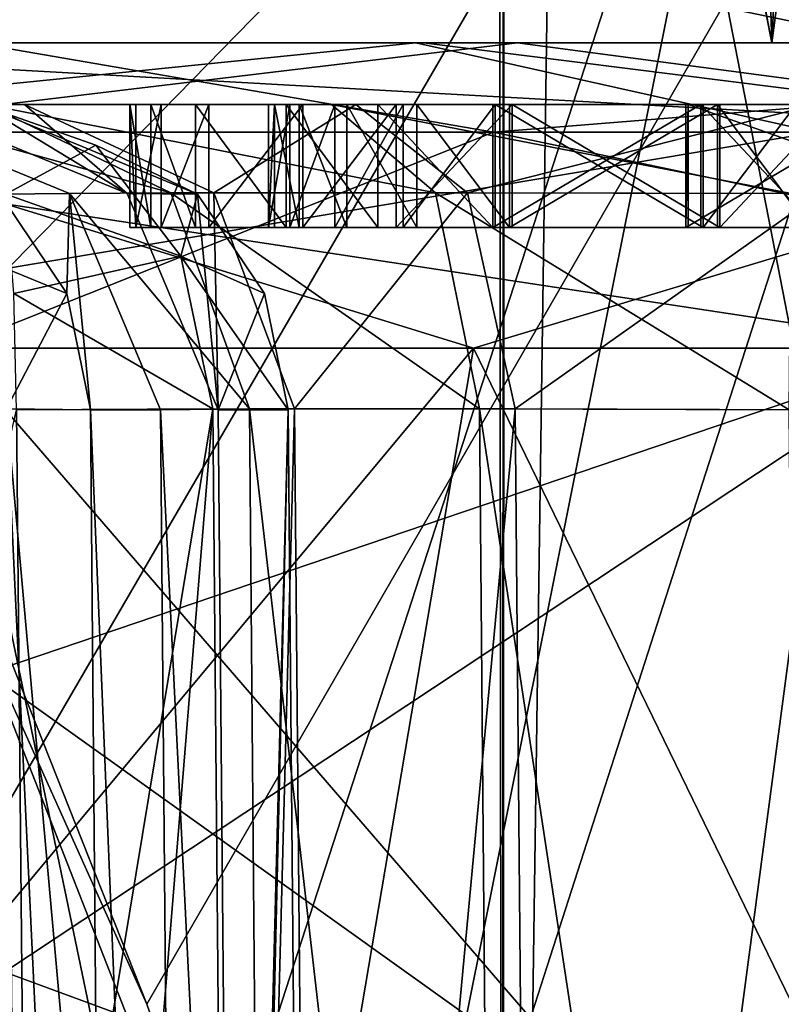
# Model space of a CAD drawing. Units: millimetres. Extents: x -25 to 180, y -2 to 269.
# Drawn here: x 18 to 19, y 3 to 5 of the extents above; entities that cross this region are included whole.
import ezdxf

# ---------------------------------------------------------------- set-up
doc = ezdxf.new("R2010")
doc.units = ezdxf.units.MM
doc.header["$LTSCALE"] = 39.536462
for name, color, linetype in [('1243', 7, 'CONTINUOUS'), ('1244', 7, 'CONTINUOUS'), ('1412', 7, 'CONTINUOUS'), ('1760', 7, 'CONTINUOUS'), ('1767', 7, 'CONTINUOUS'), ('1770', 7, 'CONTINUOUS'), ('1844', 7, 'CONTINUOUS'), ('1893', 7, 'CONTINUOUS'), ('1900', 7, 'CONTINUOUS'), ('1908', 7, 'CONTINUOUS'), ('1909', 7, 'CONTINUOUS'), ('1911', 7, 'CONTINUOUS'), ('1915', 7, 'CONTINUOUS'), ('1945', 7, 'CONTINUOUS'), ('1946', 7, 'CONTINUOUS'), ('1947', 7, 'CONTINUOUS'), ('1953', 7, 'CONTINUOUS'), ('1954', 7, 'CONTINUOUS'), ('1955', 7, 'CONTINUOUS'), ('2030', 7, 'CONTINUOUS'), ('2198', 7, 'CONTINUOUS'), ('2199', 7, 'CONTINUOUS'), ('2200', 7, 'CONTINUOUS'), ('2204', 7, 'CONTINUOUS'), ('2205', 7, 'CONTINUOUS'), ('2206', 7, 'CONTINUOUS'), ('2207', 7, 'CONTINUOUS'), ('2208', 7, 'CONTINUOUS'), ('2209', 7, 'CONTINUOUS'), ('2210', 7, 'CONTINUOUS'), ('2211', 7, 'CONTINUOUS'), ('2212', 7, 'CONTINUOUS'), ('2213', 7, 'CONTINUOUS'), ('2214', 7, 'CONTINUOUS'), ('2215', 7, 'CONTINUOUS'), ('2216', 7, 'CONTINUOUS'), ('2223', 7, 'CONTINUOUS'), ('2224', 7, 'CONTINUOUS'), ('2225', 7, 'CONTINUOUS'), ('2226', 7, 'CONTINUOUS'), ('2227', 7, 'CONTINUOUS'), ('2228', 7, 'CONTINUOUS'), ('2229', 7, 'CONTINUOUS'), ('2230', 7, 'CONTINUOUS'), ('2231', 7, 'CONTINUOUS'), ('2232', 7, 'CONTINUOUS'), ('2233', 7, 'CONTINUOUS'), ('2234', 7, 'CONTINUOUS'), ('2235', 7, 'CONTINUOUS'), ('2236', 7, 'CONTINUOUS'), ('2237', 7, 'CONTINUOUS'), ('2687', 7, 'CONTINUOUS'), ('2702', 7, 'CONTINUOUS'), ('2740', 7, 'CONTINUOUS'), ('2741', 7, 'CONTINUOUS'), ('8135', 7, 'CONTINUOUS'), ('8158', 7, 'CONTINUOUS'), ('8164', 7, 'CONTINUOUS'), ('8189', 7, 'CONTINUOUS'), ('8197', 7, 'CONTINUOUS'), ('8230', 7, 'CONTINUOUS'), ('8233', 7, 'CONTINUOUS'), ('8407', 7, 'CONTINUOUS'), ('8409', 7, 'CONTINUOUS')]:
    doc.layers.add(name, color=color, linetype=linetype)

msp = doc.modelspace()

# ---------------------------------------------------------------- linework, layer by layer
at = {"layer": '1243', "linetype": 'CONTINUOUS'}
for points in [[(15.2887, 176.8287, -22.8818), (18.1651, 176.8287, -21.5636), (16.6521, 0, -22.3025), (15.2887, 176.8287, -22.8818)], [(16.6521, 0, -22.3025), (18.1651, 176.8287, -21.5636), (18.3122, 0, -21.4859), (16.6521, 0, -22.3025)], [(18.1651, 176.8287, -21.5636), (18.3489, 176.8287, -21.4664), (18.3122, 0, -21.4859), (18.1651, 176.8287, -21.5636)], [(18.3489, 176.8287, -21.4664), (20.8425, 176.8287, -19.9605), (18.3122, 0, -21.4859), (18.3489, 176.8287, -21.4664)], [(18.3122, 0, -21.4859), (20.8425, 176.8287, -19.9605), (21.316, 0, -19.6298), (18.3122, 0, -21.4859)]]:
    msp.add_3dface(points, dxfattribs=at)
at = {"layer": '1244', "linetype": 'CONTINUOUS'}
for points in [[(18.1641, 176.8287, 21.5641), (15.2851, 176.8287, 22.8832), (16.6521, 0, 22.3024), (18.1641, 176.8287, 21.5641)], [(18.3122, 0, 21.4858), (18.1641, 176.8287, 21.5641), (16.6521, 0, 22.3024), (18.3122, 0, 21.4858)], [(18.3816, 176.8287, 21.4488), (18.1641, 176.8287, 21.5641), (18.3122, 0, 21.4858), (18.3816, 176.8287, 21.4488)], [(21.316, 0, 19.6297), (18.3816, 176.8287, 21.4488), (18.3122, 0, 21.4858), (21.316, 0, 19.6297)], [(20.8461, 176.8287, 19.958), (18.3816, 176.8287, 21.4488), (21.316, 0, 19.6297), (20.8461, 176.8287, 19.958)]]:
    msp.add_3dface(points, dxfattribs=at)
at = {"layer": '1412', "linetype": 'CONTINUOUS'}
for points in [[(16.7402, -0.8, -20.4931), (19.8166, -0.8, -18.6088), (16.743, 15, -20.4917), (16.7402, -0.8, -20.4931)], [(19.8166, -0.8, 18.6088), (16.7402, -0.8, 20.4931), (16.743, 15, 20.4917), (19.8166, -0.8, 18.6088)], [(19.8166, -0.8, -18.6088), (19.8194, 15, -18.6068), (16.743, 15, -20.4917), (19.8166, -0.8, -18.6088)], [(19.8166, -0.8, 18.6088), (16.743, 15, 20.4917), (19.8194, 15, 18.6068), (19.8166, -0.8, 18.6088)]]:
    msp.add_3dface(points, dxfattribs=at)
at = {"layer": '1760', "linetype": 'CONTINUOUS'}
for points in [[(16.341, 4.7685, -10.0478), (16.341, 5.7, -10.0478), (18.7517, 5.9043, -9.8059), (16.341, 4.7685, -10.0478)], [(16.694, 4.5848, -10.049), (16.341, 4.7685, -10.0478), (18.7517, 5.9043, -9.8059), (16.694, 4.5848, -10.049)], [(17.0102, 4.124, -10.0395), (16.694, 4.5848, -10.049), (18.7517, 5.9043, -9.8059), (17.0102, 4.124, -10.0395)], [(17.7349, 3.4396, 9.9799), (16.759, 5.9043, 10.0478), (17.4267, 4.125, 10.0117), (17.7349, 3.4396, 9.9799)], [(16.759, 5.9043, 10.0478), (17.7349, 3.4396, 9.9799), (19.1575, 5.9043, 9.7058), (16.759, 5.9043, 10.0478)], [(17.3193, 3.4387, -10.0205), (17.0102, 4.124, -10.0395), (18.7517, 5.9043, -9.8059), (17.3193, 3.4387, -10.0205)], [(17.6484, 2.5, -9.9898), (17.3193, 3.4387, -10.0205), (18.7517, 5.9043, -9.8059), (17.6484, 2.5, -9.9898)], [(19.7876, 0.4, -9.5141), (17.6484, 0.4, -9.9898), (18.7517, 5.9043, -9.8059), (19.7876, 0.4, -9.5141)], [(17.6484, 0.4, -9.9898), (17.6484, 2.5, -9.9898), (18.7517, 5.9043, -9.8059), (17.6484, 0.4, -9.9898)], [(17.7349, 3.4396, 9.9799), (18.0628, 2.5, 9.9355), (19.1575, 5.9043, 9.7058), (17.7349, 3.4396, 9.9799)], [(18.0628, 2.5, 9.9355), (20.1804, 0.4, 9.3712), (19.1575, 5.9043, 9.7058), (18.0628, 2.5, 9.9355)], [(21.0344, 5.9043, -8.994), (19.7876, 0.4, -9.5141), (18.7517, 5.9043, -9.8059), (21.0344, 5.9043, -8.994)]]:
    msp.add_3dface(points, dxfattribs=at)
at = {"layer": '1767', "linetype": 'CONTINUOUS'}
msp.add_3dface([(17.5407, 2.5816, 8.2107), (16.7223, 0.8956, 8.2832), (17.5236, 4.4044, 8.1967), (17.5407, 2.5816, 8.2107)], dxfattribs=at)
at = {"layer": '1770', "linetype": 'CONTINUOUS'}
for points in [[(17.5362, 4.9, 1.4846), (17.3511, 4.9, 2.2381), (17.4736, 4.9, -1.5243), (17.5362, 4.9, 1.4846)], [(17.5362, 4.9, 1.4846), (17.4736, 4.9, -1.5243), (17.7073, 4.9, -0.2635), (17.5362, 4.9, 1.4846)], [(17.4736, 4.9, -1.5243), (18.0346, 4.9, -0.9862), (17.7414, 4.9, -0.4238), (17.4736, 4.9, -1.5243)], [(17.7073, 4.9, -0.2635), (17.4736, 4.9, -1.5243), (17.7414, 4.9, -0.4238), (17.7073, 4.9, -0.2635)], [(18.0743, 4.9, 0.9236), (17.5362, 4.9, 1.4846), (17.9883, 4.9, 0.6245), (18.0743, 4.9, 0.9236)], [(17.9883, 4.9, 0.6245), (17.5362, 4.9, 1.4846), (17.8357, 4.9, 0.5), (17.9883, 4.9, 0.6245)], [(17.8357, 4.9, 0.5), (17.5362, 4.9, 1.4846), (17.758, 4.9, 0.3739), (17.8357, 4.9, 0.5)], [(17.758, 4.9, 0.3739), (17.5362, 4.9, 1.4846), (17.7172, 4.9, 0.2151), (17.758, 4.9, 0.3739)], [(17.7172, 4.9, 0.2151), (17.5362, 4.9, 1.4846), (17.7073, 4.9, -0.2635), (17.7172, 4.9, 0.2151)], [(17.7414, 4.9, -0.4238), (18.0346, 4.9, -0.9862), (17.8138, 4.9, -0.553), (17.7414, 4.9, -0.4238)], [(17.8138, 4.9, -0.553), (18.0346, 4.9, -0.9862), (17.9611, 4.9, -0.6837), (17.8138, 4.9, -0.553)], [(17.9322, 4.9, -0.2682), (17.9671, 4.9, -0.3966), (17.9422, 4.9, 0.2105), (17.9322, 4.9, -0.2682)], [(17.9422, 4.9, 0.2105), (17.9671, 4.9, -0.3966), (17.9823, 4.9, 0.3373), (17.9422, 4.9, 0.2105)], [(17.9611, 4.9, -0.6837), (18.0346, 4.9, -0.9862), (18.1097, 4.9, -0.7507), (17.9611, 4.9, -0.6837)], [(17.9671, 4.9, -0.3966), (18.0401, 4.9, -0.4939), (17.9823, 4.9, 0.3373), (17.9671, 4.9, -0.3966)], [(17.9823, 4.9, 0.3373), (18.0401, 4.9, -0.4939), (18.0593, 4.9, 0.4315), (17.9823, 4.9, 0.3373)], [(18.1396, 4.9, 0.6852), (18.0743, 4.9, 0.9236), (17.9883, 4.9, 0.6245), (18.1396, 4.9, 0.6852)], [(18.0346, 4.9, -0.9862), (18.7881, 4.9, -0.8011), (18.2965, 4.9, -0.7865), (18.0346, 4.9, -0.9862)], [(18.1097, 4.9, -0.7507), (18.0346, 4.9, -0.9862), (18.2965, 4.9, -0.7865), (18.1097, 4.9, -0.7507)], [(18.0401, 4.9, -0.4939), (18.1512, 4.9, -0.56), (18.0593, 4.9, 0.4315), (18.0401, 4.9, -0.4939)], [(18.0593, 4.9, 0.4315), (18.1512, 4.9, -0.56), (18.1731, 4.9, 0.493), (18.0593, 4.9, 0.4315)], [(18.8195, 4.9, 0.7073), (18.0743, 4.9, 0.9236), (18.6651, 4.9, 0.7062), (18.8195, 4.9, 0.7073)], [(18.6651, 4.9, 0.7062), (18.0743, 4.9, 0.9236), (18.3277, 4.9, 0.7132), (18.6651, 4.9, 0.7062)], [(18.3277, 4.9, 0.7132), (18.0743, 4.9, 0.9236), (18.1396, 4.9, 0.6852), (18.3277, 4.9, 0.7132)], [(18.1512, 4.9, -0.56), (18.3005, 4.9, -0.595), (18.1731, 4.9, 0.493), (18.1512, 4.9, -0.56)], [(18.1731, 4.9, 0.493), (18.3005, 4.9, -0.595), (18.3237, 4.9, 0.5217), (18.1731, 4.9, 0.493)], [(18.2965, 4.9, -0.7865), (18.7881, 4.9, -0.8011), (18.634, 4.9, -0.7935), (18.2965, 4.9, -0.7865)], [(18.3005, 4.9, -0.595), (18.6379, 4.9, -0.6021), (18.3237, 4.9, 0.5217), (18.3005, 4.9, -0.595)], [(18.6097, 4.9, -0.1546), (18.6137, 4.9, 0.0369), (18.3237, 4.9, 0.5217), (18.6097, 4.9, -0.1546)], [(18.3237, 4.9, 0.5217), (18.6137, 4.9, 0.0369), (18.6612, 4.9, 0.5147), (18.3237, 4.9, 0.5217)], [(18.6379, 4.9, -0.6021), (18.6097, 4.9, -0.1546), (18.3237, 4.9, 0.5217), (18.6379, 4.9, -0.6021)], [(18.9472, 4.9, -0.1616), (18.6097, 4.9, -0.1546), (18.9418, 4.9, -0.4168), (18.9472, 4.9, -0.1616)], [(18.9418, 4.9, -0.4168), (18.6097, 4.9, -0.1546), (18.9024, 4.9, -0.5118), (18.9418, 4.9, -0.4168)], [(18.9024, 4.9, -0.5118), (18.6097, 4.9, -0.1546), (18.7886, 4.9, -0.5733), (18.9024, 4.9, -0.5118)], [(18.7886, 4.9, -0.5733), (18.6097, 4.9, -0.1546), (18.6379, 4.9, -0.6021), (18.7886, 4.9, -0.5733)], [(18.6137, 4.9, 0.0369), (19.1761, 4.9, 0.0252), (18.6612, 4.9, 0.5147), (18.6137, 4.9, 0.0369)], [(18.634, 4.9, -0.7935), (18.7881, 4.9, -0.8011), (18.8221, 4.9, -0.7655), (18.634, 4.9, -0.7935)], [(18.6612, 4.9, 0.5147), (19.1761, 4.9, 0.0252), (18.8105, 4.9, 0.4797), (18.6612, 4.9, 0.5147)], [(18.8519, 4.9, 0.6704), (18.8195, 4.9, 0.7073), (18.6651, 4.9, 0.7062), (18.8519, 4.9, 0.6704)]]:
    msp.add_3dface(points, dxfattribs=at)
at = {"layer": '1844', "linetype": 'CONTINUOUS'}
for points in [[(17.2356, 2.5, 10.3821), (18.0628, 2.5, 9.9355), (17.4267, 4.125, 10.0117), (17.2356, 2.5, 10.3821)], [(18.0628, 2.5, 9.9355), (17.7349, 3.4396, 9.9799), (17.4267, 4.125, 10.0117), (18.0628, 2.5, 9.9355)]]:
    msp.add_3dface(points, dxfattribs=at)
at = {"layer": '1893', "linetype": 'CONTINUOUS'}
for points in [[(17.658, 2.7199, -7.7556), (17.7872, 0.8956, -2.3111), (17.6436, 4.4044, -7.742), (17.658, 2.7199, -7.7556)], [(17.6436, 4.4044, -7.742), (17.7872, 0.8956, -2.3111), (17.7572, 4.4044, -2.2799), (17.6436, 4.4044, -7.742)]]:
    msp.add_3dface(points, dxfattribs=at)
at = {"layer": '1900', "linetype": 'CONTINUOUS'}
for points in [[(17.8509, 4.4044, 2.2277), (17.8822, 0.8956, 2.2577), (17.9645, 4.4044, 7.6898), (17.8509, 4.4044, 2.2277)], [(17.9645, 4.4044, 7.6898), (17.8822, 0.8956, 2.2577), (17.9807, 2.5816, 7.7039), (17.9645, 4.4044, 7.6898)]]:
    msp.add_3dface(points, dxfattribs=at)
at = {"layer": '1908', "linetype": 'CONTINUOUS'}
for points in [[(17.7572, 4.4044, -2.2799), (17.9315, 0.894, -1.8141), (17.9014, 4.406, -1.783), (17.7572, 4.4044, -2.2799)], [(17.7572, 4.4044, -2.2799), (17.7872, 0.8956, -2.3111), (17.9315, 0.894, -1.8141), (17.7572, 4.4044, -2.2799)], [(17.9315, 0.894, -1.8141), (18.305, 0.894, -1.4557), (17.9014, 4.406, -1.783), (17.9315, 0.894, -1.8141)], [(17.9014, 4.406, -1.783), (18.305, 0.894, -1.4557), (18.2751, 4.406, -1.4244), (17.9014, 4.406, -1.783)], [(18.8077, 0.8956, -1.3322), (18.7777, 4.4044, -1.3009), (18.2751, 4.406, -1.4244), (18.8077, 0.8956, -1.3322)], [(18.305, 0.894, -1.4557), (18.8077, 0.8956, -1.3322), (18.2751, 4.406, -1.4244), (18.305, 0.894, -1.4557)]]:
    msp.add_3dface(points, dxfattribs=at)
at = {"layer": '1909', "linetype": 'CONTINUOUS'}
for points in [[(17.8822, 0.8956, 2.2577), (17.8509, 4.4044, 2.2277), (17.9744, 4.406, 1.7251), (17.8822, 0.8956, 2.2577)], [(18.0057, 0.894, 1.755), (17.8822, 0.8956, 2.2577), (17.9744, 4.406, 1.7251), (18.0057, 0.894, 1.755)], [(18.333, 4.406, 1.3514), (18.0057, 0.894, 1.755), (17.9744, 4.406, 1.7251), (18.333, 4.406, 1.3514)], [(18.3641, 0.894, 1.3815), (18.0057, 0.894, 1.755), (18.333, 4.406, 1.3514), (18.3641, 0.894, 1.3815)], [(18.8299, 4.4044, 1.2072), (18.3641, 0.894, 1.3815), (18.333, 4.406, 1.3514), (18.8299, 4.4044, 1.2072)], [(18.8299, 4.4044, 1.2072), (18.8611, 0.8956, 1.2372), (18.3641, 0.894, 1.3815), (18.8299, 4.4044, 1.2072)]]:
    msp.add_3dface(points, dxfattribs=at)
at = {"layer": '1911', "linetype": 'CONTINUOUS'}
for points in [[(17.2138, 0.8956, -8.2583), (17.5376, 0.8941, -8.1029), (17.507, 4.4059, -8.0751), (17.2138, 0.8956, -8.2583)], [(17.6736, 0.8956, -7.7703), (17.658, 2.7199, -7.7556), (17.507, 4.4059, -8.0751), (17.6736, 0.8956, -7.7703)], [(17.5376, 0.8941, -8.1029), (17.6736, 0.8956, -7.7703), (17.507, 4.4059, -8.0751), (17.5376, 0.8941, -8.1029)], [(17.658, 2.7199, -7.7556), (17.6436, 4.4044, -7.742), (17.507, 4.4059, -8.0751), (17.658, 2.7199, -7.7556)]]:
    msp.add_3dface(points, dxfattribs=at)
at = {"layer": '1915', "linetype": 'CONTINUOUS'}
for points in [[(17.5407, 2.5816, 8.2107), (17.5236, 4.4044, 8.1967), (17.8419, 4.4059, 8.0283), (17.5407, 2.5816, 8.2107)], [(17.5566, 0.8956, 8.2236), (17.5407, 2.5816, 8.2107), (17.8419, 4.4059, 8.0283), (17.5566, 0.8956, 8.2236)], [(17.8736, 0.8941, 8.0548), (17.5566, 0.8956, 8.2236), (17.8419, 4.4059, 8.0283), (17.8736, 0.8941, 8.0548)], [(17.9645, 4.4044, 7.6898), (17.8736, 0.8941, 8.0548), (17.8419, 4.4059, 8.0283), (17.9645, 4.4044, 7.6898)], [(17.9645, 4.4044, 7.6898), (17.9807, 2.5816, 7.7039), (17.8736, 0.8941, 8.0548), (17.9645, 4.4044, 7.6898)]]:
    msp.add_3dface(points, dxfattribs=at)
at = {"layer": '1945', "linetype": 'CONTINUOUS'}
for points in [[(17.4963, 4.7544, -7.7389), (17.4569, 4.6534, -8.0277), (17.6048, 4.5931, -7.7412), (17.4963, 4.7544, -7.7389)], [(17.4569, 4.6534, -8.0277), (17.507, 4.4059, -8.0751), (17.6048, 4.5931, -7.7412), (17.4569, 4.6534, -8.0277)], [(17.507, 4.4059, -8.0751), (17.6436, 4.4044, -7.742), (17.6048, 4.5931, -7.7412), (17.507, 4.4059, -8.0751)]]:
    msp.add_3dface(points, dxfattribs=at)
at = {"layer": '1946', "linetype": 'CONTINUOUS'}
for points in [[(17.2573, 4.9, -2.2695), (17.4963, 4.7544, -7.7389), (17.6092, 4.7551, -2.2768), (17.2573, 4.9, -2.2695)], [(17.4963, 4.7544, -7.7389), (17.6048, 4.5931, -7.7412), (17.6092, 4.7551, -2.2768), (17.4963, 4.7544, -7.7389)], [(17.6048, 4.5931, -7.7412), (17.6436, 4.4044, -7.742), (17.6092, 4.7551, -2.2768), (17.6048, 4.5931, -7.7412)], [(17.6436, 4.4044, -7.742), (17.7572, 4.4044, -2.2799), (17.6092, 4.7551, -2.2768), (17.6436, 4.4044, -7.742)]]:
    msp.add_3dface(points, dxfattribs=at)
at = {"layer": '1947', "linetype": 'CONTINUOUS'}
for points in [[(17.4736, 4.9, -1.5243), (17.2573, 4.9, -2.2695), (17.774, 4.7562, -1.7056), (17.4736, 4.9, -1.5243)], [(17.2573, 4.9, -2.2695), (17.6092, 4.7551, -2.2768), (17.774, 4.7562, -1.7056), (17.2573, 4.9, -2.2695)], [(18.0346, 4.9, -0.9862), (17.4736, 4.9, -1.5243), (18.2032, 4.7562, -1.2938), (18.0346, 4.9, -0.9862)], [(18.2032, 4.7562, -1.2938), (17.4736, 4.9, -1.5243), (17.774, 4.7562, -1.7056), (18.2032, 4.7562, -1.2938)], [(18.7881, 4.9, -0.8011), (18.0346, 4.9, -0.9862), (18.7808, 4.7551, -1.153), (18.7881, 4.9, -0.8011)], [(18.7808, 4.7551, -1.153), (18.0346, 4.9, -0.9862), (18.2032, 4.7562, -1.2938), (18.7808, 4.7551, -1.153)], [(17.6092, 4.7551, -2.2768), (17.9014, 4.406, -1.783), (17.774, 4.7562, -1.7056), (17.6092, 4.7551, -2.2768)], [(17.7572, 4.4044, -2.2799), (17.9014, 4.406, -1.783), (17.6092, 4.7551, -2.2768), (17.7572, 4.4044, -2.2799)], [(17.9014, 4.406, -1.783), (18.2751, 4.406, -1.4244), (17.774, 4.7562, -1.7056), (17.9014, 4.406, -1.783)], [(18.2751, 4.406, -1.4244), (18.2032, 4.7562, -1.2938), (17.774, 4.7562, -1.7056), (18.2751, 4.406, -1.4244)], [(18.2751, 4.406, -1.4244), (18.7777, 4.4044, -1.3009), (18.2032, 4.7562, -1.2938), (18.2751, 4.406, -1.4244)], [(18.7777, 4.4044, -1.3009), (18.7808, 4.7551, -1.153), (18.2032, 4.7562, -1.2938), (18.7777, 4.4044, -1.3009)]]:
    msp.add_3dface(points, dxfattribs=at)
at = {"layer": '1953', "linetype": 'CONTINUOUS'}
for points in [[(17.3511, 4.9, 2.2381), (17.5362, 4.9, 1.4846), (17.703, 4.7551, 2.2308), (17.3511, 4.9, 2.2381)], [(17.5362, 4.9, 1.4846), (18.0743, 4.9, 0.9236), (17.8438, 4.7562, 1.6532), (17.5362, 4.9, 1.4846)], [(17.703, 4.7551, 2.2308), (17.5362, 4.9, 1.4846), (17.8438, 4.7562, 1.6532), (17.703, 4.7551, 2.2308)], [(17.8438, 4.7562, 1.6532), (18.0743, 4.9, 0.9236), (18.2556, 4.7562, 1.224), (17.8438, 4.7562, 1.6532)], [(18.0743, 4.9, 0.9236), (18.8195, 4.9, 0.7073), (18.2556, 4.7562, 1.224), (18.0743, 4.9, 0.9236)], [(18.8195, 4.9, 0.7073), (18.8268, 4.7551, 1.0592), (18.2556, 4.7562, 1.224), (18.8195, 4.9, 0.7073)], [(17.8509, 4.4044, 2.2277), (17.703, 4.7551, 2.2308), (17.8438, 4.7562, 1.6532), (17.8509, 4.4044, 2.2277)], [(17.9744, 4.406, 1.7251), (17.8509, 4.4044, 2.2277), (17.8438, 4.7562, 1.6532), (17.9744, 4.406, 1.7251)], [(17.9744, 4.406, 1.7251), (17.8438, 4.7562, 1.6532), (18.2556, 4.7562, 1.224), (17.9744, 4.406, 1.7251)], [(18.333, 4.406, 1.3514), (17.9744, 4.406, 1.7251), (18.2556, 4.7562, 1.224), (18.333, 4.406, 1.3514)], [(18.8268, 4.7551, 1.0592), (18.333, 4.406, 1.3514), (18.2556, 4.7562, 1.224), (18.8268, 4.7551, 1.0592)], [(18.8299, 4.4044, 1.2072), (18.333, 4.406, 1.3514), (18.8268, 4.7551, 1.0592), (18.8299, 4.4044, 1.2072)]]:
    msp.add_3dface(points, dxfattribs=at)
at = {"layer": '1954', "linetype": 'CONTINUOUS'}
for points in [[(17.4646, 4.9, 7.7002), (17.3511, 4.9, 2.2381), (17.703, 4.7551, 2.2308), (17.4646, 4.9, 7.7002)], [(17.4646, 4.9, 7.7002), (17.703, 4.7551, 2.2308), (17.8172, 4.7544, 7.6929), (17.4646, 4.9, 7.7002)], [(17.703, 4.7551, 2.2308), (17.8509, 4.4044, 2.2277), (17.8172, 4.7544, 7.6929), (17.703, 4.7551, 2.2308)], [(17.8172, 4.7544, 7.6929), (17.8509, 4.4044, 2.2277), (17.9257, 4.5931, 7.6906), (17.8172, 4.7544, 7.6929)], [(17.8509, 4.4044, 2.2277), (17.9645, 4.4044, 7.6898), (17.9257, 4.5931, 7.6906), (17.8509, 4.4044, 2.2277)]]:
    msp.add_3dface(points, dxfattribs=at)
at = {"layer": '1955', "linetype": 'CONTINUOUS'}
for points in [[(17.4646, 4.9, 7.7002), (17.8172, 4.7544, 7.6929), (17.652, 4.834, 7.8632), (17.4646, 4.9, 7.7002)], [(17.4646, 4.9, 7.7002), (17.652, 4.834, 7.8632), (17.5062, 4.7544, 8.0504), (17.4646, 4.9, 7.7002)], [(17.652, 4.834, 7.8632), (17.7899, 4.6534, 7.9831), (17.5062, 4.7544, 8.0504), (17.652, 4.834, 7.8632)], [(17.8172, 4.7544, 7.6929), (17.7899, 4.6534, 7.9831), (17.652, 4.834, 7.8632), (17.8172, 4.7544, 7.6929)], [(17.5062, 4.7544, 8.0504), (17.7899, 4.6534, 7.9831), (17.5192, 4.593, 8.1582), (17.5062, 4.7544, 8.0504)], [(17.8172, 4.7544, 7.6929), (17.9257, 4.5931, 7.6906), (17.7899, 4.6534, 7.9831), (17.8172, 4.7544, 7.6929)], [(17.7899, 4.6534, 7.9831), (17.8419, 4.4059, 8.0283), (17.5192, 4.593, 8.1582), (17.7899, 4.6534, 7.9831)], [(17.9645, 4.4044, 7.6898), (17.8419, 4.4059, 8.0283), (17.7899, 4.6534, 7.9831), (17.9645, 4.4044, 7.6898)], [(17.9257, 4.5931, 7.6906), (17.9645, 4.4044, 7.6898), (17.7899, 4.6534, 7.9831), (17.9257, 4.5931, 7.6906)], [(17.8419, 4.4059, 8.0283), (17.5236, 4.4044, 8.1967), (17.5192, 4.593, 8.1582), (17.8419, 4.4059, 8.0283)]]:
    msp.add_3dface(points, dxfattribs=at)
at = {"layer": '2030', "linetype": 'CONTINUOUS'}
for points in [[(17.7073, 4.7, -0.2635), (17.7414, 4.7, -0.4238), (17.7172, 4.7, 0.2151), (17.7073, 4.7, -0.2635)], [(17.7172, 4.7, 0.2151), (17.7414, 4.7, -0.4238), (17.758, 4.7, 0.3739), (17.7172, 4.7, 0.2151)], [(17.7414, 4.7, -0.4238), (17.8138, 4.7, -0.553), (17.758, 4.7, 0.3739), (17.7414, 4.7, -0.4238)], [(17.758, 4.7, 0.3739), (17.8138, 4.7, -0.553), (17.8357, 4.7, 0.5), (17.758, 4.7, 0.3739)], [(17.8138, 4.7, -0.553), (17.9611, 4.7, -0.6837), (17.8357, 4.7, 0.5), (17.8138, 4.7, -0.553)], [(17.8357, 4.7, 0.5), (17.9611, 4.7, -0.6837), (17.9322, 4.7, -0.2682), (17.8357, 4.7, 0.5)], [(17.9883, 4.7, 0.6245), (17.8357, 4.7, 0.5), (17.9823, 4.7, 0.3373), (17.9883, 4.7, 0.6245)], [(17.9823, 4.7, 0.3373), (17.8357, 4.7, 0.5), (17.9422, 4.7, 0.2105), (17.9823, 4.7, 0.3373)], [(17.9422, 4.7, 0.2105), (17.8357, 4.7, 0.5), (17.9322, 4.7, -0.2682), (17.9422, 4.7, 0.2105)], [(17.9322, 4.7, -0.2682), (17.9611, 4.7, -0.6837), (17.9671, 4.7, -0.3966), (17.9322, 4.7, -0.2682)], [(17.9611, 4.7, -0.6837), (18.1097, 4.7, -0.7507), (17.9671, 4.7, -0.3966), (17.9611, 4.7, -0.6837)], [(17.9671, 4.7, -0.3966), (18.1097, 4.7, -0.7507), (18.0401, 4.7, -0.4939), (17.9671, 4.7, -0.3966)], [(18.0593, 4.7, 0.4315), (17.9883, 4.7, 0.6245), (17.9823, 4.7, 0.3373), (18.0593, 4.7, 0.4315)], [(18.1396, 4.7, 0.6852), (17.9883, 4.7, 0.6245), (18.0593, 4.7, 0.4315), (18.1396, 4.7, 0.6852)], [(18.0401, 4.7, -0.4939), (18.1097, 4.7, -0.7507), (18.1512, 4.7, -0.56), (18.0401, 4.7, -0.4939)], [(18.1731, 4.7, 0.493), (18.1396, 4.7, 0.6852), (18.0593, 4.7, 0.4315), (18.1731, 4.7, 0.493)], [(18.1097, 4.7, -0.7507), (18.2965, 4.7, -0.7865), (18.1512, 4.7, -0.56), (18.1097, 4.7, -0.7507)], [(18.3277, 4.7, 0.7132), (18.1396, 4.7, 0.6852), (18.3237, 4.7, 0.5217), (18.3277, 4.7, 0.7132)], [(18.3237, 4.7, 0.5217), (18.1396, 4.7, 0.6852), (18.1731, 4.7, 0.493), (18.3237, 4.7, 0.5217)], [(18.1512, 4.7, -0.56), (18.2965, 4.7, -0.7865), (18.3005, 4.7, -0.595), (18.1512, 4.7, -0.56)], [(18.2965, 4.7, -0.7865), (18.634, 4.7, -0.7935), (18.3005, 4.7, -0.595), (18.2965, 4.7, -0.7865)], [(18.3005, 4.7, -0.595), (18.634, 4.7, -0.7935), (18.6379, 4.7, -0.6021), (18.3005, 4.7, -0.595)], [(18.6612, 4.7, 0.5147), (18.3277, 4.7, 0.7132), (18.3237, 4.7, 0.5217), (18.6612, 4.7, 0.5147)], [(18.6651, 4.7, 0.7062), (18.3277, 4.7, 0.7132), (18.6612, 4.7, 0.5147), (18.6651, 4.7, 0.7062)], [(18.6097, 4.7, -0.1546), (18.9472, 4.7, -0.1616), (18.6137, 4.7, 0.0369), (18.6097, 4.7, -0.1546)], [(18.6137, 4.7, 0.0369), (18.9472, 4.7, -0.1616), (19.1761, 4.7, 0.0252), (18.6137, 4.7, 0.0369)], [(18.634, 4.7, -0.7935), (18.8221, 4.7, -0.7655), (18.6379, 4.7, -0.6021), (18.634, 4.7, -0.7935)], [(18.6379, 4.7, -0.6021), (18.8221, 4.7, -0.7655), (18.7886, 4.7, -0.5733), (18.6379, 4.7, -0.6021)], [(18.8105, 4.7, 0.4797), (18.6651, 4.7, 0.7062), (18.6612, 4.7, 0.5147), (18.8105, 4.7, 0.4797)], [(18.8519, 4.7, 0.6704), (18.6651, 4.7, 0.7062), (18.8105, 4.7, 0.4797), (18.8519, 4.7, 0.6704)]]:
    msp.add_3dface(points, dxfattribs=at)
at = {"layer": '2198', "linetype": 'CONTINUOUS'}
for points in [[(19.1761, 4.9, 0.0252), (18.6137, 4.9, 0.0369), (19.1761, 4.7, 0.0252), (19.1761, 4.9, 0.0252)], [(18.6137, 4.9, 0.0369), (18.6137, 4.7, 0.0369), (19.1761, 4.7, 0.0252), (18.6137, 4.9, 0.0369)]]:
    msp.add_3dface(points, dxfattribs=at)
at = {"layer": '2199', "linetype": 'CONTINUOUS'}
for points in [[(18.6137, 4.9, 0.0369), (18.6097, 4.9, -0.1546), (18.6097, 4.7, -0.1546), (18.6137, 4.9, 0.0369)], [(18.6137, 4.9, 0.0369), (18.6097, 4.7, -0.1546), (18.6137, 4.7, 0.0369), (18.6137, 4.9, 0.0369)]]:
    msp.add_3dface(points, dxfattribs=at)
at = {"layer": '2200', "linetype": 'CONTINUOUS'}
for points in [[(18.6097, 4.9, -0.1546), (18.9472, 4.9, -0.1616), (18.6097, 4.7, -0.1546), (18.6097, 4.9, -0.1546)], [(18.9472, 4.9, -0.1616), (18.9472, 4.7, -0.1616), (18.6097, 4.7, -0.1546), (18.9472, 4.9, -0.1616)]]:
    msp.add_3dface(points, dxfattribs=at)
at = {"layer": '2204', "linetype": 'CONTINUOUS'}
for points in [[(18.7886, 4.9, -0.5733), (18.6379, 4.9, -0.6021), (18.6379, 4.7, -0.6021), (18.7886, 4.9, -0.5733)], [(18.7886, 4.9, -0.5733), (18.6379, 4.7, -0.6021), (18.7886, 4.7, -0.5733), (18.7886, 4.9, -0.5733)]]:
    msp.add_3dface(points, dxfattribs=at)
at = {"layer": '2205', "linetype": 'CONTINUOUS'}
for points in [[(18.6379, 4.9, -0.6021), (18.3005, 4.9, -0.595), (18.6379, 4.7, -0.6021), (18.6379, 4.9, -0.6021)], [(18.3005, 4.9, -0.595), (18.3005, 4.7, -0.595), (18.6379, 4.7, -0.6021), (18.3005, 4.9, -0.595)]]:
    msp.add_3dface(points, dxfattribs=at)
at = {"layer": '2206', "linetype": 'CONTINUOUS'}
for points in [[(18.3005, 4.9, -0.595), (18.1512, 4.9, -0.56), (18.1512, 4.7, -0.56), (18.3005, 4.9, -0.595)], [(18.3005, 4.9, -0.595), (18.1512, 4.7, -0.56), (18.3005, 4.7, -0.595), (18.3005, 4.9, -0.595)]]:
    msp.add_3dface(points, dxfattribs=at)
at = {"layer": '2207', "linetype": 'CONTINUOUS'}
for points in [[(18.1512, 4.9, -0.56), (18.0401, 4.9, -0.4939), (18.0401, 4.7, -0.4939), (18.1512, 4.9, -0.56)], [(18.1512, 4.9, -0.56), (18.0401, 4.7, -0.4939), (18.1512, 4.7, -0.56), (18.1512, 4.9, -0.56)]]:
    msp.add_3dface(points, dxfattribs=at)
at = {"layer": '2208', "linetype": 'CONTINUOUS'}
for points in [[(18.0401, 4.9, -0.4939), (17.9671, 4.9, -0.3966), (17.9671, 4.7, -0.3966), (18.0401, 4.9, -0.4939)], [(18.0401, 4.9, -0.4939), (17.9671, 4.7, -0.3966), (18.0401, 4.7, -0.4939), (18.0401, 4.9, -0.4939)]]:
    msp.add_3dface(points, dxfattribs=at)
at = {"layer": '2209', "linetype": 'CONTINUOUS'}
for points in [[(17.9671, 4.9, -0.3966), (17.9322, 4.9, -0.2682), (17.9322, 4.7, -0.2682), (17.9671, 4.9, -0.3966)], [(17.9671, 4.9, -0.3966), (17.9322, 4.7, -0.2682), (17.9671, 4.7, -0.3966), (17.9671, 4.9, -0.3966)]]:
    msp.add_3dface(points, dxfattribs=at)
at = {"layer": '2210', "linetype": 'CONTINUOUS'}
for points in [[(17.9322, 4.9, -0.2682), (17.9422, 4.9, 0.2105), (17.9322, 4.7, -0.2682), (17.9322, 4.9, -0.2682)], [(17.9422, 4.9, 0.2105), (17.9422, 4.7, 0.2105), (17.9322, 4.7, -0.2682), (17.9422, 4.9, 0.2105)]]:
    msp.add_3dface(points, dxfattribs=at)
at = {"layer": '2211', "linetype": 'CONTINUOUS'}
for points in [[(17.9422, 4.9, 0.2105), (17.9823, 4.9, 0.3373), (17.9823, 4.7, 0.3373), (17.9422, 4.9, 0.2105)], [(17.9422, 4.9, 0.2105), (17.9823, 4.7, 0.3373), (17.9422, 4.7, 0.2105), (17.9422, 4.9, 0.2105)]]:
    msp.add_3dface(points, dxfattribs=at)
at = {"layer": '2212', "linetype": 'CONTINUOUS'}
for points in [[(17.9823, 4.9, 0.3373), (18.0593, 4.9, 0.4315), (18.0593, 4.7, 0.4315), (17.9823, 4.9, 0.3373)], [(17.9823, 4.9, 0.3373), (18.0593, 4.7, 0.4315), (17.9823, 4.7, 0.3373), (17.9823, 4.9, 0.3373)]]:
    msp.add_3dface(points, dxfattribs=at)
at = {"layer": '2213', "linetype": 'CONTINUOUS'}
for points in [[(18.0593, 4.9, 0.4315), (18.1731, 4.9, 0.493), (18.1731, 4.7, 0.493), (18.0593, 4.9, 0.4315)], [(18.0593, 4.9, 0.4315), (18.1731, 4.7, 0.493), (18.0593, 4.7, 0.4315), (18.0593, 4.9, 0.4315)]]:
    msp.add_3dface(points, dxfattribs=at)
at = {"layer": '2214', "linetype": 'CONTINUOUS'}
for points in [[(18.1731, 4.9, 0.493), (18.3237, 4.9, 0.5217), (18.3237, 4.7, 0.5217), (18.1731, 4.9, 0.493)], [(18.1731, 4.9, 0.493), (18.3237, 4.7, 0.5217), (18.1731, 4.7, 0.493), (18.1731, 4.9, 0.493)]]:
    msp.add_3dface(points, dxfattribs=at)
at = {"layer": '2215', "linetype": 'CONTINUOUS'}
for points in [[(18.3237, 4.9, 0.5217), (18.6612, 4.9, 0.5147), (18.3237, 4.7, 0.5217), (18.3237, 4.9, 0.5217)], [(18.6612, 4.9, 0.5147), (18.6612, 4.7, 0.5147), (18.3237, 4.7, 0.5217), (18.6612, 4.9, 0.5147)]]:
    msp.add_3dface(points, dxfattribs=at)
at = {"layer": '2216', "linetype": 'CONTINUOUS'}
for points in [[(18.6612, 4.9, 0.5147), (18.8105, 4.9, 0.4797), (18.8105, 4.7, 0.4797), (18.6612, 4.9, 0.5147)], [(18.6612, 4.9, 0.5147), (18.8105, 4.7, 0.4797), (18.6612, 4.7, 0.5147), (18.6612, 4.9, 0.5147)]]:
    msp.add_3dface(points, dxfattribs=at)
at = {"layer": '2223', "linetype": 'CONTINUOUS'}
for points in [[(18.8519, 4.9, 0.6704), (18.6651, 4.9, 0.7062), (18.6651, 4.7, 0.7062), (18.8519, 4.9, 0.6704)], [(18.8519, 4.9, 0.6704), (18.6651, 4.7, 0.7062), (18.8519, 4.7, 0.6704), (18.8519, 4.9, 0.6704)]]:
    msp.add_3dface(points, dxfattribs=at)
at = {"layer": '2224', "linetype": 'CONTINUOUS'}
for points in [[(18.6651, 4.9, 0.7062), (18.3277, 4.9, 0.7132), (18.6651, 4.7, 0.7062), (18.6651, 4.9, 0.7062)], [(18.3277, 4.9, 0.7132), (18.3277, 4.7, 0.7132), (18.6651, 4.7, 0.7062), (18.3277, 4.9, 0.7132)]]:
    msp.add_3dface(points, dxfattribs=at)
at = {"layer": '2225', "linetype": 'CONTINUOUS'}
for points in [[(18.3277, 4.9, 0.7132), (18.1396, 4.9, 0.6852), (18.1396, 4.7, 0.6852), (18.3277, 4.9, 0.7132)], [(18.3277, 4.9, 0.7132), (18.1396, 4.7, 0.6852), (18.3277, 4.7, 0.7132), (18.3277, 4.9, 0.7132)]]:
    msp.add_3dface(points, dxfattribs=at)
at = {"layer": '2226', "linetype": 'CONTINUOUS'}
for points in [[(18.1396, 4.9, 0.6852), (17.9883, 4.9, 0.6245), (17.9883, 4.7, 0.6245), (18.1396, 4.9, 0.6852)], [(18.1396, 4.9, 0.6852), (17.9883, 4.7, 0.6245), (18.1396, 4.7, 0.6852), (18.1396, 4.9, 0.6852)]]:
    msp.add_3dface(points, dxfattribs=at)
at = {"layer": '2227', "linetype": 'CONTINUOUS'}
for points in [[(17.9883, 4.9, 0.6245), (17.8357, 4.9, 0.5), (17.8357, 4.7, 0.5), (17.9883, 4.9, 0.6245)], [(17.9883, 4.9, 0.6245), (17.8357, 4.7, 0.5), (17.9883, 4.7, 0.6245), (17.9883, 4.9, 0.6245)]]:
    msp.add_3dface(points, dxfattribs=at)
at = {"layer": '2228', "linetype": 'CONTINUOUS'}
for points in [[(17.8357, 4.9, 0.5), (17.758, 4.9, 0.3739), (17.758, 4.7, 0.3739), (17.8357, 4.9, 0.5)], [(17.8357, 4.9, 0.5), (17.758, 4.7, 0.3739), (17.8357, 4.7, 0.5), (17.8357, 4.9, 0.5)]]:
    msp.add_3dface(points, dxfattribs=at)
at = {"layer": '2229', "linetype": 'CONTINUOUS'}
for points in [[(17.758, 4.9, 0.3739), (17.7172, 4.9, 0.2151), (17.7172, 4.7, 0.2151), (17.758, 4.9, 0.3739)], [(17.758, 4.9, 0.3739), (17.7172, 4.7, 0.2151), (17.758, 4.7, 0.3739), (17.758, 4.9, 0.3739)]]:
    msp.add_3dface(points, dxfattribs=at)
at = {"layer": '2230', "linetype": 'CONTINUOUS'}
for points in [[(17.7172, 4.9, 0.2151), (17.7073, 4.9, -0.2635), (17.7172, 4.7, 0.2151), (17.7172, 4.9, 0.2151)], [(17.7073, 4.9, -0.2635), (17.7073, 4.7, -0.2635), (17.7172, 4.7, 0.2151), (17.7073, 4.9, -0.2635)]]:
    msp.add_3dface(points, dxfattribs=at)
at = {"layer": '2231', "linetype": 'CONTINUOUS'}
for points in [[(17.7073, 4.9, -0.2635), (17.7414, 4.9, -0.4238), (17.7414, 4.7, -0.4238), (17.7073, 4.9, -0.2635)], [(17.7073, 4.9, -0.2635), (17.7414, 4.7, -0.4238), (17.7073, 4.7, -0.2635), (17.7073, 4.9, -0.2635)]]:
    msp.add_3dface(points, dxfattribs=at)
at = {"layer": '2232', "linetype": 'CONTINUOUS'}
for points in [[(17.7414, 4.9, -0.4238), (17.8138, 4.9, -0.553), (17.8138, 4.7, -0.553), (17.7414, 4.9, -0.4238)], [(17.7414, 4.9, -0.4238), (17.8138, 4.7, -0.553), (17.7414, 4.7, -0.4238), (17.7414, 4.9, -0.4238)]]:
    msp.add_3dface(points, dxfattribs=at)
at = {"layer": '2233', "linetype": 'CONTINUOUS'}
for points in [[(17.8138, 4.9, -0.553), (17.9611, 4.9, -0.6837), (17.9611, 4.7, -0.6837), (17.8138, 4.9, -0.553)], [(17.8138, 4.9, -0.553), (17.9611, 4.7, -0.6837), (17.8138, 4.7, -0.553), (17.8138, 4.9, -0.553)]]:
    msp.add_3dface(points, dxfattribs=at)
at = {"layer": '2234', "linetype": 'CONTINUOUS'}
for points in [[(17.9611, 4.9, -0.6837), (18.1097, 4.9, -0.7507), (18.1097, 4.7, -0.7507), (17.9611, 4.9, -0.6837)], [(17.9611, 4.9, -0.6837), (18.1097, 4.7, -0.7507), (17.9611, 4.7, -0.6837), (17.9611, 4.9, -0.6837)]]:
    msp.add_3dface(points, dxfattribs=at)
at = {"layer": '2235', "linetype": 'CONTINUOUS'}
for points in [[(18.1097, 4.9, -0.7507), (18.2965, 4.9, -0.7865), (18.2965, 4.7, -0.7865), (18.1097, 4.9, -0.7507)], [(18.1097, 4.9, -0.7507), (18.2965, 4.7, -0.7865), (18.1097, 4.7, -0.7507), (18.1097, 4.9, -0.7507)]]:
    msp.add_3dface(points, dxfattribs=at)
at = {"layer": '2236', "linetype": 'CONTINUOUS'}
for points in [[(18.2965, 4.9, -0.7865), (18.634, 4.9, -0.7935), (18.2965, 4.7, -0.7865), (18.2965, 4.9, -0.7865)], [(18.634, 4.9, -0.7935), (18.634, 4.7, -0.7935), (18.2965, 4.7, -0.7865), (18.634, 4.9, -0.7935)]]:
    msp.add_3dface(points, dxfattribs=at)
at = {"layer": '2237', "linetype": 'CONTINUOUS'}
for points in [[(18.634, 4.9, -0.7935), (18.8221, 4.9, -0.7655), (18.8221, 4.7, -0.7655), (18.634, 4.9, -0.7935)], [(18.634, 4.9, -0.7935), (18.8221, 4.7, -0.7655), (18.634, 4.7, -0.7935), (18.634, 4.9, -0.7935)]]:
    msp.add_3dface(points, dxfattribs=at)
at = {"layer": '2687', "color": 4, "linetype": 'CONTINUOUS'}
for points in [[(12.5104, 5, 11.19), (12.3575, 5, 11.0505), (18.7495, 5, 11.6126), (12.5104, 5, 11.19)], [(18.7495, 5, 11.6126), (12.3575, 5, 11.0505), (21.1536, 5, 10.8857), (18.7495, 5, 11.6126)], [(21.1536, 5, 10.8857), (12.3575, 5, 11.0505), (16.55, 5, 10.7855), (21.1536, 5, 10.8857)], [(12.5104, 5, -11.1901), (21.1536, 5, -10.8857), (12.3575, 5, -11.0505), (12.5104, 5, -11.1901)], [(12.3575, 5, -11.0505), (21.1536, 5, -10.8857), (16.55, 5, -10.7855), (12.3575, 5, -11.0505)], [(12.5262, 5, 11.3963), (12.5104, 5, 11.19), (18.7495, 5, 11.6126), (12.5262, 5, 11.3963)], [(12.5262, 5, -11.3963), (21.1536, 5, -10.8857), (12.5104, 5, -11.1901), (12.5262, 5, -11.3963)], [(13.757, 5, 11.4843), (12.5262, 5, 11.3963), (18.7495, 5, 11.6126), (13.757, 5, 11.4843)], [(13.757, 5, -11.4843), (21.1536, 5, -10.8857), (12.5262, 5, -11.3963), (13.757, 5, -11.4843)], [(16.2458, 5, 11.815), (13.757, 5, 11.4843), (18.7495, 5, 11.6126), (16.2458, 5, 11.815)], [(18.7495, 5, -11.6126), (21.1536, 5, -10.8857), (13.757, 5, -11.4843), (18.7495, 5, -11.6126)], [(16.2458, 5, -11.815), (18.7495, 5, -11.6126), (13.757, 5, -11.4843), (16.2458, 5, -11.815)], [(18.9508, 5, 10.515), (21.1536, 5, 10.8857), (16.55, 5, 10.7855), (18.9508, 5, 10.515)], [(16.55, 5, -10.7855), (21.1536, 5, -10.8857), (18.9508, 5, -10.515), (16.55, 5, -10.7855)]]:
    msp.add_3dface(points, dxfattribs=at)
at = {"layer": '2702', "color": 4, "linetype": 'CONTINUOUS'}
for points in [[(16.2458, 5, 11.815), (18.7495, 5, 11.6126), (17.3264, 12.2052, 11.9196), (16.2458, 5, 11.815)], [(18.7495, 5, -11.6126), (16.2458, 5, -11.815), (17.3809, 12.2052, -11.9159), (18.7495, 5, -11.6126)], [(17.3264, 12.2052, 11.9196), (18.7495, 5, 11.6126), (18.5264, 12.2052, 11.7802), (17.3264, 12.2052, 11.9196)], [(19.1055, 12.2052, -11.6683), (18.7495, 5, -11.6126), (17.3809, 12.2052, -11.9159), (19.1055, 12.2052, -11.6683)], [(18.5264, 12.2052, 11.7802), (18.7495, 5, 11.6126), (19.7062, 12.2052, 11.5203), (18.5264, 12.2052, 11.7802)], [(18.7495, 5, 11.6126), (21.1536, 5, 10.8857), (19.7062, 12.2052, 11.5203), (18.7495, 5, 11.6126)], [(21.1536, 5, -10.8857), (18.7495, 5, -11.6126), (19.1055, 12.2052, -11.6683), (21.1536, 5, -10.8857)]]:
    msp.add_3dface(points, dxfattribs=at)
at = {"layer": '2740', "color": 4, "linetype": 'CONTINUOUS'}
for points in [[(16.55, 5, -10.7855), (18.9508, 5, -10.515), (16.55, 5.4956, -10.2857), (16.55, 5, -10.7855)], [(18.9508, 5, -10.515), (18.8388, 5.4956, -10.0278), (16.55, 5.4956, -10.2857), (18.9508, 5, -10.515)]]:
    msp.add_3dface(points, dxfattribs=at)
at = {"layer": '2741', "color": 4, "linetype": 'CONTINUOUS'}
for points in [[(18.9508, 5, 10.515), (16.55, 5, 10.7855), (18.8388, 5.4956, 10.0278), (18.9508, 5, 10.515)], [(16.55, 5, 10.7855), (16.55, 5.4956, 10.2857), (18.8388, 5.4956, 10.0278), (16.55, 5, 10.7855)]]:
    msp.add_3dface(points, dxfattribs=at)
at = {"layer": '8135', "color": 7, "linetype": 'CONTINUOUS', "true_color": 0x282624}
for points in [[(18.1837, 5, 13.9068), (19.4605, 5, 13.6962), (7.5734, 5, 14.2328), (18.1837, 5, 13.9068)], [(7.5734, 5, 14.2328), (19.4605, 5, 13.6962), (8.0138, 5, 13.5786), (7.5734, 5, 14.2328)], [(16.7323, 5, 14.0008), (18.1837, 5, 13.9068), (7.5734, 5, 14.2328), (16.7323, 5, 14.0008)], [(8.0098, 5, -13.5837), (8.5586, 5, -13.0163), (19.4429, 5, -13.6999), (8.0098, 5, -13.5837)], [(16.7323, 5, -14.0008), (8.0098, 5, -13.5837), (18.1714, 5, -13.9083), (16.7323, 5, -14.0008)], [(18.1714, 5, -13.9083), (8.0098, 5, -13.5837), (19.4429, 5, -13.6999), (18.1714, 5, -13.9083)], [(19.4605, 5, 13.6962), (21.8126, 5, 12.9754), (8.0138, 5, 13.5786), (19.4605, 5, 13.6962)], [(8.0138, 5, 13.5786), (21.8126, 5, 12.9754), (8.5586, 5, 13.0163), (8.0138, 5, 13.5786)], [(8.5586, 5, 13.0163), (21.8126, 5, 12.9754), (8.8725, 5, 12.5098), (8.5586, 5, 13.0163)], [(8.5586, 5, -13.0163), (8.8723, 5, -12.5107), (21.8049, 5, -12.9786), (8.5586, 5, -13.0163)], [(19.4429, 5, -13.6999), (8.5586, 5, -13.0163), (21.8049, 5, -12.9786), (19.4429, 5, -13.6999)], [(8.8723, 5, -12.5107), (17.4554, 5, -12.4847), (21.8049, 5, -12.9786), (8.8723, 5, -12.5107)], [(21.8126, 5, 12.9754), (15.6446, 5, 12.4847), (8.8725, 5, 12.5098), (21.8126, 5, 12.9754)], [(18.3363, 5, 12.3892), (15.6446, 5, 12.4847), (21.8126, 5, 12.9754), (18.3363, 5, 12.3892)], [(17.4554, 5, -12.4847), (20.1034, 5, -12.0024), (21.8049, 5, -12.9786), (17.4554, 5, -12.4847)], [(20.9454, 5, 11.7204), (18.3363, 5, 12.3892), (23.9827, 5, 11.8663), (20.9454, 5, 11.7204)], [(23.9827, 5, 11.8663), (18.3363, 5, 12.3892), (21.8126, 5, 12.9754), (23.9827, 5, 11.8663)]]:
    msp.add_3dface(points, dxfattribs=at)
at = {"layer": '8158', "color": 7, "linetype": 'CONTINUOUS', "true_color": 0x282624}
for points in [[(15.6816, 4.5044, 11.9861), (18.265, 4.5044, 11.8945), (16.5945, 2.5, 11.9998), (15.6816, 4.5044, 11.9861)], [(16.5945, 2.5, 11.9998), (18.265, 4.5044, 11.8945), (17.9253, 2.5, 11.9209), (16.5945, 2.5, 11.9998)], [(17.9253, 2.5, 11.9209), (18.265, 4.5044, 11.8945), (19.2392, 2.5, 11.6947), (17.9253, 2.5, 11.9209)], [(18.265, 4.5044, 11.8945), (20.7691, 4.5044, 11.2525), (19.2392, 2.5, 11.6947), (18.265, 4.5044, 11.8945)]]:
    msp.add_3dface(points, dxfattribs=at)
at = {"layer": '8164', "color": 7, "linetype": 'CONTINUOUS', "true_color": 0x282624}
for points in [[(16.5055, 2.5, -11.9998), (17.8357, 2.5, -11.9308), (17.4184, 4.5044, -11.9861), (16.5055, 2.5, -11.9998)], [(17.8357, 2.5, -11.9308), (19.1492, 2.5, -11.7151), (17.4184, 4.5044, -11.9861), (17.8357, 2.5, -11.9308)], [(17.4184, 4.5044, -11.9861), (19.1492, 2.5, -11.7151), (19.9617, 4.5044, -11.523), (17.4184, 4.5044, -11.9861)]]:
    msp.add_3dface(points, dxfattribs=at)
at = {"layer": '8189', "color": 7, "linetype": 'CONTINUOUS', "true_color": 0x282624}
for points in [[(15.6446, 5, 12.4847), (18.3363, 5, 12.3892), (17.1265, 4.8551, 12.1518), (15.6446, 5, 12.4847)], [(17.1265, 4.8551, 12.1518), (18.3363, 5, 12.3892), (19.4298, 4.8551, 11.8197), (17.1265, 4.8551, 12.1518)], [(18.3363, 5, 12.3892), (20.9454, 5, 11.7204), (19.4298, 4.8551, 11.8197), (18.3363, 5, 12.3892)], [(18.265, 4.5044, 11.8945), (15.6816, 4.5044, 11.9861), (17.1265, 4.8551, 12.1518), (18.265, 4.5044, 11.8945)], [(18.265, 4.5044, 11.8945), (17.1265, 4.8551, 12.1518), (19.4298, 4.8551, 11.8197), (18.265, 4.5044, 11.8945)], [(20.7691, 4.5044, 11.2525), (18.265, 4.5044, 11.8945), (19.4298, 4.8551, 11.8197), (20.7691, 4.5044, 11.2525)]]:
    msp.add_3dface(points, dxfattribs=at)
at = {"layer": '8197', "color": 7, "linetype": 'CONTINUOUS', "true_color": 0x282624}
for points in [[(18.2978, 4.8551, -12.0393), (17.4554, 5, -12.4847), (15.9735, 4.8551, -12.1518), (18.2978, 4.8551, -12.0393)], [(20.1034, 5, -12.0024), (17.4554, 5, -12.4847), (18.2978, 4.8551, -12.0393), (20.1034, 5, -12.0024)], [(20.5582, 4.8551, -11.4862), (20.1034, 5, -12.0024), (18.2978, 4.8551, -12.0393), (20.5582, 4.8551, -11.4862)], [(17.4184, 4.5044, -11.9861), (18.2978, 4.8551, -12.0393), (15.9735, 4.8551, -12.1518), (17.4184, 4.5044, -11.9861)], [(17.4184, 4.5044, -11.9861), (19.9617, 4.5044, -11.523), (18.2978, 4.8551, -12.0393), (17.4184, 4.5044, -11.9861)], [(19.9617, 4.5044, -11.523), (20.5582, 4.8551, -11.4862), (18.2978, 4.8551, -12.0393), (19.9617, 4.5044, -11.523)]]:
    msp.add_3dface(points, dxfattribs=at)
at = {"layer": '8230', "color": 7, "linetype": 'CONTINUOUS', "true_color": 0x282624}
for points in [[(16.7468, 3.7706, 14.507), (18.8487, 2.9956, 14.332), (16.7388, 4.5044, 14.5007), (16.7468, 3.7706, 14.507)], [(16.7388, 4.5044, 14.5007), (18.8487, 2.9956, 14.332), (19.0495, 4.5044, 14.2849), (16.7388, 4.5044, 14.5007)], [(16.7552, 2.9956, 14.5137), (18.8487, 2.9956, 14.332), (16.7468, 3.7706, 14.507), (16.7552, 2.9956, 14.5137)]]:
    msp.add_3dface(points, dxfattribs=at)
at = {"layer": '8233', "color": 7, "linetype": 'CONTINUOUS', "true_color": 0x282624}
for points in [[(16.7388, 4.5044, -14.5007), (19.0323, 4.5044, -14.2879), (16.7472, 3.7295, -14.5074), (16.7388, 4.5044, -14.5007)], [(16.7472, 3.7295, -14.5074), (19.0323, 4.5044, -14.2879), (16.7552, 2.9956, -14.5137), (16.7472, 3.7295, -14.5074)], [(16.7552, 2.9956, -14.5137), (19.0323, 4.5044, -14.2879), (18.9726, 2.9956, -14.3115), (16.7552, 2.9956, -14.5137)]]:
    msp.add_3dface(points, dxfattribs=at)
at = {"layer": '8407', "color": 7, "linetype": 'CONTINUOUS', "true_color": 0x282624}
for points in [[(18.1837, 5, 13.9068), (16.7323, 5, 14.0008), (19.3361, 4.8551, 14.081), (18.1837, 5, 13.9068)], [(16.7323, 5, 14.0008), (16.7369, 4.8551, 14.3528), (19.3361, 4.8551, 14.081), (16.7323, 5, 14.0008)], [(19.4605, 5, 13.6962), (18.1837, 5, 13.9068), (19.3361, 4.8551, 14.081), (19.4605, 5, 13.6962)], [(16.7388, 4.5044, 14.5007), (19.0495, 4.5044, 14.2849), (16.7369, 4.8551, 14.3528), (16.7388, 4.5044, 14.5007)], [(16.7369, 4.8551, 14.3528), (19.0495, 4.5044, 14.2849), (19.3361, 4.8551, 14.081), (16.7369, 4.8551, 14.3528)]]:
    msp.add_3dface(points, dxfattribs=at)
at = {"layer": '8409', "color": 7, "linetype": 'CONTINUOUS', "true_color": 0x282624}
for points in [[(16.7323, 5, -14.0008), (18.1714, 5, -13.9083), (16.7369, 4.8551, -14.3528), (16.7323, 5, -14.0008)], [(16.7369, 4.8551, -14.3528), (18.1714, 5, -13.9083), (18.8209, 4.8551, -14.1732), (16.7369, 4.8551, -14.3528)], [(18.1714, 5, -13.9083), (19.4429, 5, -13.6999), (18.8209, 4.8551, -14.1732), (18.1714, 5, -13.9083)], [(16.7388, 4.5044, -14.5007), (16.7369, 4.8551, -14.3528), (18.8209, 4.8551, -14.1732), (16.7388, 4.5044, -14.5007)], [(19.0323, 4.5044, -14.2879), (16.7388, 4.5044, -14.5007), (18.8209, 4.8551, -14.1732), (19.0323, 4.5044, -14.2879)]]:
    msp.add_3dface(points, dxfattribs=at)

doc.saveas('drawing.dxf')
